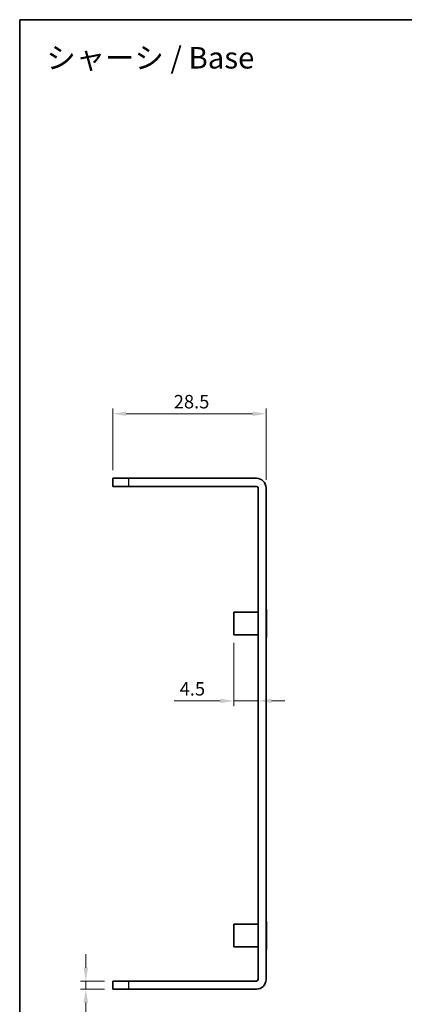
# Model space of a CAD drawing. Units: millimetres. Extents: x 15 to 1999, y 8 to 429.
# Drawn here: x 1608 to 1680, y 106 to 289 of the extents above; entities that cross this region are included whole.
import ezdxf

# ---------------------------------------------------------------- set-up
doc = ezdxf.new("R2010")
doc.units = ezdxf.units.MM
doc.layers.get('Defpoints').update_dxf_attribs({"lineweight": 25})
for name, color, linetype, lineweight in [('Border (ISO)', 7, 'Continuous', 35), ('Dimension (ISO)', 7, 'Continuous', 18), ('Symbol (ISO)', 7, 'Continuous', 18), ('Visible (ISO)', 7, 'Continuous', 35), ('Visible Narrow (ISO)', 7, 'Continuous', 25)]:
    doc.layers.add(name, color=color, linetype=linetype, lineweight=lineweight)
doc.styles.add('Note Text (TK)', font='MS PGothic.ttf')
doc.dimstyles.new('Default - Method 1b (TK)', dxfattribs={"dimtxt": 2.5, "dimasz": 2.5, "dimexe": 1, "dimexo": 1.5, "dimgap": 1, "dimtad": 1, "dimtoh": 1, "dimrnd": 1e-08, "dimdsep": 46, "dimtxsty": 'Note Text (TK)', "dimcen": 0.09, "dimdle": 5, "dimclrd": 100, "dimclre": 100, "dimclrt": 7, "dimadec": 1, "dimazin": 1, "dimtfac": 1, "dimtmove": 0, "dimatfit": 3, "dimfxl": 1, "dimtolj": 1, "dimlwd": -1, "dimlwe": -1, "dimarcsym": 0})

# ---------------------------------------------------------------- blocks, each defined once
blk = doc.blocks.new('図面枠 tk図枠')
at = {"layer": 'Border (ISO)'}
for q in [(405.5, 289), (14.5, 8)]:
    blk.add_line((14.5, 289), q, dxfattribs=at)
blk = doc.blocks.new('*D102')
at = {"layer": 'Defpoints', "color": 0, "transparency": 16777216}
for p in [(1654.28, 215.72), (1625.78, 203.72), (1654.28, 201.92)]:
    blk.add_point(p, dxfattribs=at)
at = {"layer": 'Dimension (ISO)', "color": 100, "transparency": 16777216}
for p, q in [((1625.78, 205.22), (1625.78, 216.72)), ((1654.28, 203.42), (1654.28, 216.72)), ((1628.28, 215.72), (1651.78, 215.72))]:
    blk.add_line(p, q, dxfattribs=at)
for points in [[(1628.28, 216.14), (1628.28, 215.31), (1625.78, 215.72)], [(1651.78, 216.14), (1651.78, 215.31), (1654.28, 215.72)]]:
    blk.add_solid(points, dxfattribs=at)
at = {"layer": 'Dimension (ISO)', "color": 7, "transparency": 16777216, "insert": (1637.12, 217.97), "char_height": 2.5, "attachment_point": 4, "style": 'Note Text (TK)'}
blk.add_mtext('\\A1;28.5', dxfattribs=at)
blk = doc.blocks.new('*D111')
at = {"layer": 'Defpoints', "color": 0, "transparency": 16777216}
for p in [(1648.28, 174.62), (1648.28, 162.33), (1652.78, 162.33)]:
    blk.add_point(p, dxfattribs=at)
at = {"layer": 'Dimension (ISO)', "color": 100, "transparency": 16777216}
for p, q in [((1648.28, 173.12), (1648.28, 161.33)), ((1645.78, 162.33), (1637.22, 162.33)), ((1652.78, 162.33), (1648.28, 162.33)), ((1655.28, 162.33), (1657.78, 162.33))]:
    blk.add_line(p, q, dxfattribs=at)
for points in [[(1645.78, 162.75), (1645.78, 161.91), (1648.28, 162.33)], [(1655.28, 162.75), (1655.28, 161.91), (1652.78, 162.33)]]:
    blk.add_solid(points, dxfattribs=at)
at = {"layer": 'Dimension (ISO)', "color": 7, "transparency": 16777216, "insert": (1638.22, 164.58), "char_height": 2.5, "attachment_point": 4, "style": 'Note Text (TK)'}
blk.add_mtext('\\A1;4.5', dxfattribs=at)
blk = doc.blocks.new('*D112')
at = {"layer": 'Defpoints', "color": 0, "transparency": 16777216}
for p in [(1625.78, 110.22), (1620.78, 108.72), (1625.78, 108.72)]:
    blk.add_point(p, dxfattribs=at)
at = {"layer": 'Dimension (ISO)', "color": 100, "transparency": 16777216}
for p, q in [((1620.78, 112.72), (1620.78, 115.22)), ((1624.28, 110.22), (1619.78, 110.22)), ((1620.78, 110.22), (1620.78, 108.72)), ((1624.28, 108.72), (1619.78, 108.72)), ((1620.78, 106.22), (1620.78, 97.92))]:
    blk.add_line(p, q, dxfattribs=at)
for points in [[(1620.37, 112.72), (1621.2, 112.72), (1620.78, 110.22)], [(1620.37, 106.22), (1621.2, 106.22), (1620.78, 108.72)]]:
    blk.add_solid(points, dxfattribs=at)
at = {"layer": 'Dimension (ISO)', "color": 7, "transparency": 16777216, "insert": (1618.53, 98.92), "char_height": 2.5, "attachment_point": 4, "rotation": 90, "style": 'Note Text (TK)'}
blk.add_mtext('\\A1;1.5', dxfattribs=at)

msp = doc.modelspace()

# ---------------------------------------------------------------- linework, layer by layer
at = {"layer": 'Visible (ISO)'}
for p, q in [((1625.7843, 203.7227), (1625.7843, 202.2227)), ((1625.7843, 203.7227), (1628.7843, 203.7227)), ((1652.4843, 203.7227), (1628.7843, 203.7227)), ((1628.7843, 202.2227), (1625.7843, 202.2227)), ((1628.7843, 202.2227), (1652.4843, 202.2227)), ((1652.7843, 201.9227), (1652.7843, 110.5227)), ((1654.2843, 201.9227), (1654.2843, 110.5227)), ((1648.2843, 178.8227), (1648.2843, 174.6227)), ((1652.7843, 178.8227), (1648.2843, 178.8227)), ((1654.2843, 179.3227), (1654.3843, 179.3227)), ((1654.3843, 174.1227), (1654.3843, 179.3227)), ((1652.7843, 174.6227), (1648.2843, 174.6227)), ((1654.2843, 174.1227), (1654.3843, 174.1227)), ((1654.2843, 121.3227), (1654.3843, 121.3227)), ((1654.3843, 116.1227), (1654.3843, 121.3227)), ((1648.2843, 120.8227), (1648.2843, 116.6227)), ((1652.7843, 120.8227), (1648.2843, 120.8227)), ((1652.7843, 116.6227), (1648.2843, 116.6227)), ((1654.2843, 116.1227), (1654.3843, 116.1227)), ((1625.7843, 110.2227), (1628.7843, 110.2227)), ((1625.7843, 110.2227), (1625.7843, 108.7227)), ((1628.7843, 110.2227), (1652.4843, 110.2227)), ((1628.7843, 108.7227), (1625.7843, 108.7227)), ((1628.7843, 108.7227), (1652.4843, 108.7227))]:
    msp.add_line(p, q, dxfattribs=at)
for centre, radius, start, end in [((1652.4843, 201.9227), 1.8, 0, 90), ((1652.4843, 201.9227), 0.3, 0, 90), ((1652.4843, 110.5227), 1.8, 270, 0), ((1652.4843, 110.5227), 0.3, 270, 0)]:
    msp.add_arc(centre, radius, start, end, dxfattribs=at)
at = {"layer": 'Visible Narrow (ISO)'}
for p, q in [((1628.7843, 202.2227), (1628.7843, 203.7227)), ((1628.7843, 108.7227), (1628.7843, 110.2227))]:
    msp.add_line(p, q, dxfattribs=at)

# ---------------------------------------------------------------- block references
msp.add_blockref('図面枠 tk図枠', (1594, 0))

# ---------------------------------------------------------------- texts
at = {"layer": 'Symbol (ISO)', "color": 7, "insert": (1613.4569, 281.9205), "char_height": 4, "width": 40.397658, "attachment_point": 4, "line_spacing_factor": 1.5, "style": 'Note Text (TK)'}
msp.add_mtext('{\\fＭＳ Ｐゴシック|b0|i0;\\H4.0000;シャーシ / Base}', dxfattribs=at)

# ---------------------------------------------------------------- dimensions: what is measured, and where the dimension line sits
at = {"layer": 'Dimension (ISO)', "color": 100}
for base, p1, p2, angle, override, picture, middle in [((1654.2843, 215.7227), (1625.7843, 203.7227), (1654.2843, 201.9227), 180, {"dimscale": 0, "dimtoh": 0, "dimdec": 2, "dimtp": 0, "dimtm": 0, "dimtdec": 2, "dimtix": 0, "dimtofl": 0, "dimtmove": 0, "dimatfit": 1}, '*D102', (1640.0343, 215.7227)), ((1648.2843, 162.3307), (1652.7843, 162.3307), (1648.2843, 174.6227), 180, {"dimscale": 0, "dimtoh": 0, "dimdec": 2, "dimse1": 1, "dimtp": 0, "dimtm": 0, "dimtdec": 2, "dimtix": 0, "dimtofl": 1, "dimtmove": 0, "dimatfit": 1}, '*D111', (1640.2531, 162.3307)), ((1620.7843, 108.7227), (1625.7843, 110.2227), (1625.7843, 108.7227), 90, {"dimscale": 0, "dimtoh": 0, "dimdec": 2, "dimtp": 0, "dimtm": 0, "dimtdec": 2, "dimtix": 0, "dimtofl": 1, "dimtmove": 0, "dimatfit": 1}, '*D112', (1620.7843, 100.8193))]:
    dim = msp.add_linear_dim(base=base, p1=p1, p2=p2, angle=angle, dimstyle='Default - Method 1b (TK)', override=override, dxfattribs=at)
    dim.commit()
    dim.dimension.update_dxf_attribs({"geometry": picture, "text_midpoint": middle, "dimtype": 128})

doc.saveas('drawing.dxf')
